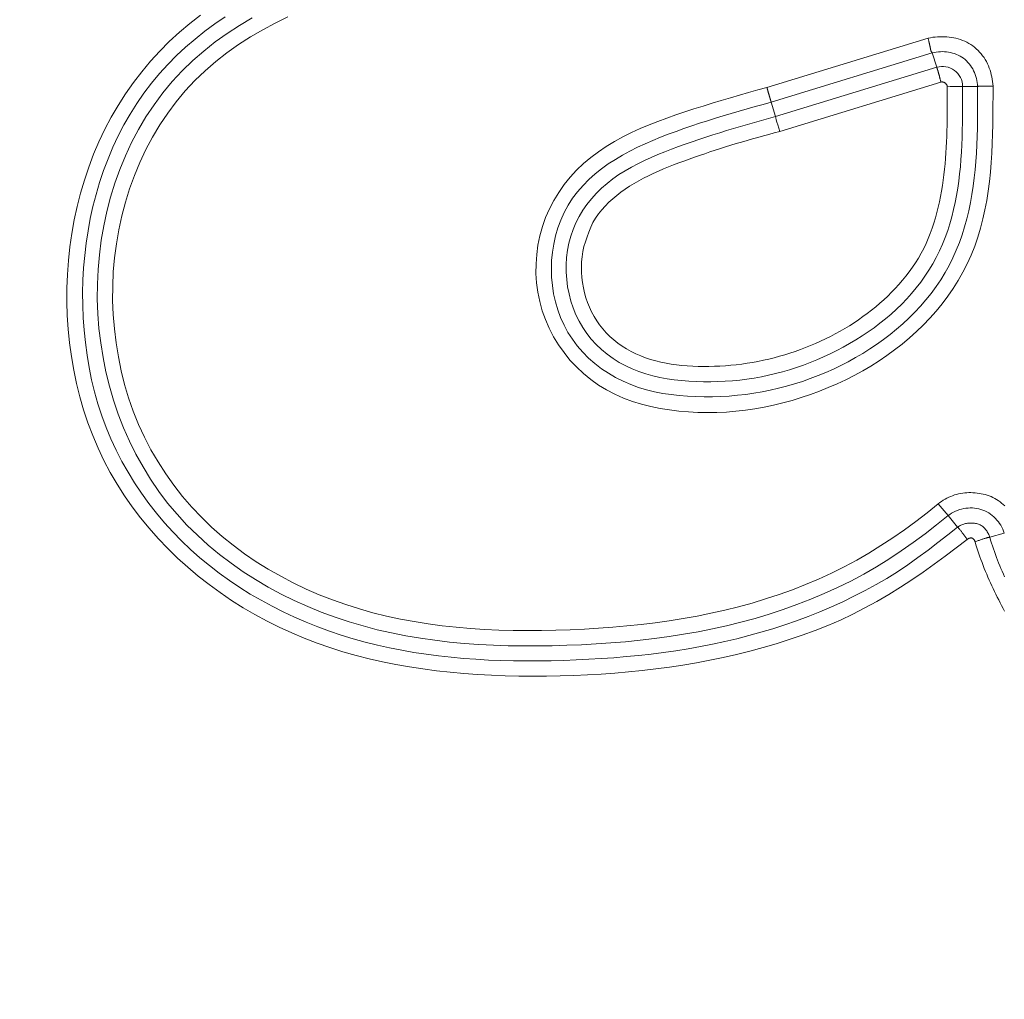
# Model space of a CAD drawing. Units: inches. Extents: x -222 to 225, y 0 to 226.
# Drawn here: x -157 to -155, y 59 to 60 of the extents above; entities that cross this region are included whole.
import ezdxf

# ---------------------------------------------------------------- set-up
doc = ezdxf.new("R2010")
doc.units = ezdxf.units.IN
doc.header["$MEASUREMENT"] = 0
doc.header["$PDMODE"] = 2
doc.header["$PDSIZE"] = 0.03
doc.layers.add('Unnamed [1]', color=7, linetype='Continuous', lineweight=0)
doc.styles.add('CK_TEXT_STYLE_0009', font='times.ttf', dxfattribs={"width": 0.75, "height": 4})
doc.styles.add('CK_TEXT_STYLE_0010', font='txt', dxfattribs={"width": 0.75, "height": 4})
doc.dimstyles.new('KEYCREATOR_DIMSTYLE', dxfattribs={"dimtxt": 4, "dimasz": 4, "dimexe": 1, "dimexo": 0.25, "dimgap": 1, "dimtad": 0, "dimtih": 1, "dimtoh": 1, "dimdec": 3, "dimzin": 4, "dimdsep": 46, "dimlunit": 3, "dimtxsty": 'CK_TEXT_STYLE_0009', "dimsah": 1, "dimcen": 0, "dimadec": 0, "dimazin": 0, "dimtfac": 1, "dimtdec": 3, "dimtofl": 0, "dimtmove": 0, "dimatfit": 3, "dimfxl": 1, "dimtolj": 1, "dimtzin": 0, "dimarcsym": 0})

# ---------------------------------------------------------------- blocks, each defined once
blk = doc.blocks.new('*D3')
at = {"layer": 'Defpoints', "color": 0}
for p in [(-183.1189, 99.6033), (-146.2728, 0), (-126.2667, 0)]:
    blk.add_point(p, dxfattribs=at)
at = {"layer": 'Unnamed [1]', "color": 18, "lineweight": -2, "true_color": 0x000000}
for p, q in [((-182.1189, 99.6033), (-125.2667, 99.6033)), ((-126.2667, 95.6033), (-126.2667, 54.669)), ((-126.2667, 4), (-126.2667, 42.1809)), ((-145.2728, 0), (-125.2667, 0))]:
    blk.add_line(p, q, dxfattribs=at)
at = {"layer": 'Unnamed [1]', "color": 18, "true_color": 0x000000}
for points in [[(-125.6001, 95.6033), (-126.9334, 95.6033), (-126.2667, 99.6033)], [(-126.9334, 4), (-125.6001, 4), (-126.2667, 0)]]:
    blk.add_solid(points, dxfattribs=at)
at = {"layer": 'Unnamed [1]', "color": 18, "lineweight": 0, "true_color": 0x000000, "insert": (-126.2667, 48.425), "char_height": 4, "attachment_point": 5, "line_spacing_factor": 0.96, "style": 'CK_TEXT_STYLE_0010'}
blk.add_mtext('\\A1;101"\\P{OAH}', dxfattribs=at)

msp = doc.modelspace()

# ---------------------------------------------------------------- linework, layer by layer
at = {"layer": 'Unnamed [1]', "color": 18, "linetype": 'Continuous', "lineweight": 0, "true_color": 0x000000}
for p, q in [((-155.7875289, 60.1279471), (-155.5346823, 60.2052571)), ((-155.7807531, 60.1047672), (-155.527981, 60.1820544)), ((-155.5210913, 60.1595214), (-155.5279808, 60.1820536)), ((-155.774142, 60.0821482), (-155.5210911, 60.1595207)), ((-155.7673667, 60.0589681), (-155.5144894, 60.1362875)), ((-155.4804166, 60.1294185), (-155.4568547, 60.1294139)), ((-155.7807531, 60.1047672), (-155.774142, 60.0821482)), ((-155.518812, 59.4745957), (-155.5033592, 59.4560392)), ((-155.5033592, 59.4560392), (-155.48822, 59.4378577)), ((-155.4150631, 59.428436), (-155.4377703, 59.4221129))]:
    msp.add_line(p, q, dxfattribs=at)
at = {"layer": 'Unnamed [1]', "color": 18, "linetype": 'Continuous', "lineweight": 0}
for points in [[(-155.4734145, 59.4187796), (-155.4904149, 59.4056593), (-155.5075723, 59.392715), (-155.5249053, 59.379996), (-155.5424325, 59.3675516), (-155.5601726, 59.3554309), (-155.5781444, 59.3436832), (-155.5963664, 59.3323578), (-155.6148572, 59.3215038), (-155.6336357, 59.3111707), (-155.6527204, 59.3014075), (-155.67213, 59.2922635), (-155.6918832, 59.283788), (-155.7118961, 59.2759066), (-155.7320664, 59.2685046), (-155.7523852, 59.261571), (-155.7728438, 59.2550949), (-155.7934332, 59.2490653), (-155.8141445, 59.2434711), (-155.8349689, 59.2383014), (-155.8558976, 59.2335451), (-155.8769216, 59.2291912), (-155.8980321, 59.2252288), (-155.9192202, 59.2216469), (-155.9404771, 59.2184344), (-155.9617938, 59.2155803), (-155.9831616, 59.2130737), (-156.0045715, 59.2109035), (-156.0260146, 59.2090588), (-156.0474822, 59.2075285), (-156.0689652, 59.2063017), (-156.090455, 59.2053673), (-156.1119425, 59.2047144), (-156.133452, 59.2043265), (-156.1550035, 59.2042084), (-156.1765821, 59.204381), (-156.1981729, 59.204865), (-156.2197607, 59.2056811), (-156.2413308, 59.2068503), (-156.2628681, 59.2083933), (-156.2843576, 59.2103308), (-156.3057845, 59.2126837), (-156.3271337, 59.2154727), (-156.3483902, 59.2187186), (-156.3695392, 59.2224423), (-156.3905656, 59.2266644), (-156.4114545, 59.2314059), (-156.4321909, 59.2366874), (-156.4527599, 59.2425298), (-156.4731465, 59.2489538), (-156.4933357, 59.2559802), (-156.5133125, 59.2636299), (-156.5330621, 59.2719236), (-156.5525668, 59.2808767), (-156.5717989, 59.2904836), (-156.5907283, 59.3007333), (-156.6093244, 59.3116146), (-156.6275571, 59.3231166), (-156.645396, 59.3352282), (-156.6628108, 59.3479383), (-156.6797713, 59.361236), (-156.6962472, 59.3751101), (-156.712208, 59.3895498), (-156.7276236, 59.4045438), (-156.7424637, 59.4200812), (-156.7566981, 59.4361497), (-156.7702981, 59.4527319), (-156.7832351, 59.469809), (-156.7954803, 59.4873624), (-156.8070053, 59.5053735), (-156.8177814, 59.5238234), (-156.82778, 59.5426936), (-156.8369726, 59.5619653), (-156.8453374, 59.5816172), (-156.8528806, 59.6016168), (-156.8596154, 59.6219293), (-156.8655548, 59.6425194), (-156.870712, 59.6633521), (-156.8751002, 59.6843924), (-156.8787323, 59.7056052), (-156.8816216, 59.7269554), (-156.8837783, 59.7484089), (-156.885202, 59.769935), (-156.8858892, 59.7915039), (-156.8858366, 59.8130857), (-156.8850407, 59.8346506), (-156.8834984, 59.8561688), (-156.8812061, 59.8776105), (-156.8781606, 59.898946), (-156.8743585, 59.9201453), (-156.8697964, 59.9411786), (-156.8644709, 59.9620162), (-156.8583788, 59.9826283), (-156.8515166, 60.0029849), (-156.843881, 60.0230564), (-156.8354686, 60.0428128), (-156.8262761, 60.0622245), (-156.8162788, 60.0812359), (-156.8054718, 60.0997923), (-156.7938811, 60.1178649), (-156.7815328, 60.1354249), (-156.7684528, 60.1524434), (-156.7546674, 60.1688915), (-156.7402024, 60.1847404), (-156.725084, 60.1999613), (-156.7093383, 60.2145254), (-156.6929912, 60.2284037), (-156.6760689, 60.2415674)], [(-155.48822, 59.4378577), (-155.503688, 59.4258466), (-155.519174, 59.4138172), (-155.5347511, 59.4018932), (-155.5504924, 59.3901981), (-155.566471, 59.3788555), (-155.58276, 59.367989), (-155.5994033, 59.3576785), (-155.6163254, 59.3478271), (-155.6335015, 59.3384183), (-155.6509153, 59.3294481), (-155.6685501, 59.3209125), (-155.6863897, 59.3128078), (-155.7044175, 59.30513), (-155.7226172, 59.2978752), (-155.7409722, 59.2910395), (-155.7594662, 59.2846189), (-155.7780828, 59.2786097), (-155.7968072, 59.2730065), (-155.8156323, 59.2677987), (-155.8345524, 59.2629741), (-155.8535622, 59.2585209), (-155.8726561, 59.2544269), (-155.8918287, 59.2506801), (-155.9110744, 59.2472685), (-155.9303878, 59.24418), (-155.9497634, 59.2414026), (-155.9691957, 59.2389243), (-155.9886792, 59.236733), (-156.0082084, 59.2348167), (-156.0277779, 59.2331633), (-156.0473821, 59.2317609), (-156.0670156, 59.2305973), (-156.0866729, 59.2296606), (-156.1063484, 59.2289387), (-156.1260364, 59.2284246), (-156.1457296, 59.2281317), (-156.1654201, 59.2280784), (-156.1851005, 59.2282831), (-156.2047629, 59.2287642), (-156.2243998, 59.2295402), (-156.2440034, 59.2306293), (-156.263566, 59.2320502), (-156.28308, 59.233821), (-156.3025377, 59.2359604), (-156.3219314, 59.2384866), (-156.3412535, 59.2414182), (-156.3604962, 59.2447734), (-156.3796519, 59.2485707), (-156.3987128, 59.2528286), (-156.4176715, 59.2575654), (-156.43652, 59.2627996), (-156.4552482, 59.2685464), (-156.473835, 59.2748086), (-156.4922571, 59.281586), (-156.5104907, 59.2888782), (-156.5285123, 59.2966849), (-156.5462984, 59.3050057), (-156.5638254, 59.3138405), (-156.5810697, 59.3231888), (-156.5980079, 59.3330504), (-156.6146163, 59.3434249), (-156.6308713, 59.354312), (-156.6467495, 59.3657114), (-156.6622273, 59.3776228), (-156.677281, 59.3900459), (-156.6918872, 59.4029803), (-156.7060222, 59.4164258), (-156.7196626, 59.4303821), (-156.7327853, 59.4448451), (-156.7453691, 59.4597968), (-156.7573936, 59.4752153), (-156.7688382, 59.4910789), (-156.7796823, 59.5073657), (-156.7899054, 59.524054), (-156.7994869, 59.5411219), (-156.8084062, 59.5585478), (-156.8166428, 59.5763097), (-156.8241762, 59.5943858), (-156.8309857, 59.6127545), (-156.8370509, 59.6313939), (-156.8423546, 59.6502809), (-156.8469608, 59.6693642), (-156.8509057, 59.6886058), (-156.8541964, 59.7079783), (-156.8568399, 59.7274548), (-156.8588434, 59.7470082), (-156.860214, 59.7666112), (-156.8609587, 59.7862367), (-156.8610847, 59.8058577), (-156.860599, 59.8254471), (-156.8595087, 59.8449776), (-156.857821, 59.8644222), (-156.8555429, 59.8837537), (-156.8526696, 59.9029615), (-156.8491333, 59.9221121), (-156.84492, 59.9411836), (-156.8400274, 59.9601372), (-156.8344532, 59.9789338), (-156.8281951, 59.9975347), (-156.8212506, 60.015901), (-156.8136175, 60.0339937), (-156.8052934, 60.0517741), (-156.7962759, 60.0692032), (-156.7865628, 60.0862421), (-156.7761516, 60.1028521), (-156.7650401, 60.1189941), (-156.7532265, 60.1346096), (-156.74073, 60.1496342), (-156.7275875, 60.1640716), (-156.7138362, 60.1779279), (-156.699513, 60.1912093), (-156.6846553, 60.2039222), (-156.6693, 60.2160726), (-156.6534844, 60.2276669), (-156.6372455, 60.2387113)], [(-156.5948659, 60.2370517), (-156.614766, 60.2252737), (-156.6341544, 60.2127109), (-156.6529447, 60.199327), (-156.6710508, 60.1850855), (-156.6883863, 60.1699503), (-156.7048748, 60.153901), (-156.7204776, 60.1369816), (-156.735166, 60.1192522), (-156.748911, 60.1007731), (-156.7616837, 60.0816041), (-156.7734553, 60.0618056), (-156.7841968, 60.0414376), (-156.7939255, 60.0205796), (-156.8026797, 59.9993001), (-156.8104622, 59.9776429), (-156.8172758, 59.9556518), (-156.8231233, 59.9333704), (-156.8280076, 59.9108424), (-156.8319313, 59.8881117), (-156.8348973, 59.8652219), (-156.8369085, 59.8422167), (-156.8379675, 59.8191399), (-156.8380771, 59.7960352), (-156.8372403, 59.7729463), (-156.8354597, 59.749917), (-156.8327381, 59.726991), (-156.8290785, 59.7042119), (-156.8244834, 59.6816236), (-156.8189559, 59.6592697), (-156.8124985, 59.6371941), (-156.8051142, 59.6154403), (-156.7968057, 59.5940521), (-156.7875759, 59.5730733), (-156.7774274, 59.5525476), (-156.7663632, 59.5325187), (-156.754386, 59.5130303), (-156.7414985, 59.4941262), (-156.7277037, 59.47585), (-156.7130043, 59.4582456), (-156.697403, 59.4413566), (-156.6810059, 59.425215), (-156.6639424, 59.4098225), (-156.6462507, 59.3951773), (-156.627969, 59.3812777), (-156.6091354, 59.3681219), (-156.5897881, 59.3557082), (-156.5699652, 59.3440347), (-156.549705, 59.3330998), (-156.5290455, 59.3229017), (-156.5080249, 59.3134386), (-156.4866815, 59.3047088), (-156.4650533, 59.2967106), (-156.4431785, 59.2894421), (-156.4210953, 59.2829016), (-156.3988381, 59.2770822), (-156.3764266, 59.2719561), (-156.3538768, 59.2674907), (-156.3312045, 59.2636529), (-156.3084257, 59.26041), (-156.2855564, 59.257729), (-156.2626125, 59.2555772), (-156.23961, 59.2539216), (-156.2165648, 59.2527294), (-156.1934928, 59.2519678), (-156.1704101, 59.2516039), (-156.1473324, 59.2516048), (-156.1242759, 59.2519377), (-156.1012563, 59.2525697), (-156.0782642, 59.2534911), (-156.0552857, 59.2547274), (-156.0323302, 59.2562989), (-156.0094072, 59.2582256), (-155.9865263, 59.2605278), (-155.9636968, 59.2632256), (-155.9409284, 59.2663392), (-155.9182305, 59.2698887), (-155.8956125, 59.2738943), (-155.8730841, 59.2783762), (-155.8506546, 59.2833546), (-155.8283336, 59.2888495), (-155.8061306, 59.2948812), (-155.7840551, 59.3014698), (-155.7621211, 59.308634), (-155.7403612, 59.3163863), (-155.7188126, 59.3247376), (-155.6975124, 59.3336989), (-155.6764978, 59.3432813), (-155.655806, 59.3534956), (-155.6354741, 59.3643529), (-155.6155305, 59.3758548), (-155.5959689, 59.3879649), (-155.576774, 59.4006375), (-155.5579308, 59.4138269), (-155.539424, 59.4274875), (-155.5212385, 59.4415735), (-155.5033592, 59.4560392)], [(-156.5389284, 60.2388193), (-156.5589313, 60.2289645), (-156.5786014, 60.2184249), (-156.5978544, 60.2071618), (-156.6166062, 60.1951366), (-156.6347728, 60.1823108), (-156.6522699, 60.1686459), (-156.6690135, 60.1541032), (-156.6849301, 60.1386614), (-156.6999898, 60.1223679), (-156.7141732, 60.1052872), (-156.7274609, 60.0874838), (-156.7398339, 60.0690225), (-156.7512726, 60.0499676), (-156.7617579, 60.0303837), (-156.7712744, 60.0103321), (-156.779823, 59.9898596), (-156.7874086, 59.9690099), (-156.7940358, 59.9478267), (-156.7997096, 59.9263534), (-156.8044348, 59.9046337), (-156.8082163, 59.8827111), (-156.8110588, 59.8606293), (-156.8129671, 59.8384319), (-156.8139462, 59.8161623), (-156.8140008, 59.7938643), (-156.8131358, 59.7715813), (-156.8113561, 59.7493571), (-156.8086663, 59.7272351), (-156.8050714, 59.705259), (-156.8005762, 59.6834723), (-156.7951855, 59.6619187), (-156.7888864, 59.6406468), (-156.7815865, 59.6197281), (-156.7732954, 59.5992035), (-156.7640418, 59.5791087), (-156.7538543, 59.5594791), (-156.7427613, 59.5403503), (-156.7307914, 59.521758), (-156.7179733, 59.5037376), (-156.7043353, 59.4863248), (-156.6899062, 59.469555), (-156.6747144, 59.4534639), (-156.6587913, 59.4380813), (-156.6421795, 59.4234144), (-156.6249241, 59.4094647), (-156.6070706, 59.3962336), (-156.5886643, 59.3837226), (-156.5697504, 59.3719333), (-156.5503743, 59.3608671), (-156.5305814, 59.3505254), (-156.5104169, 59.3409098), (-156.4899261, 59.3320218), (-156.4691543, 59.3238628), (-156.448147, 59.3164343), (-156.4269493, 59.3097378), (-156.4056066, 59.3037748), (-156.3841289, 59.2985019), (-156.3625047, 59.2938564), (-156.3407468, 59.289811), (-156.3188682, 59.2863384), (-156.2968819, 59.283411), (-156.2748009, 59.2810016), (-156.252638, 59.2790828), (-156.2304063, 59.2776271), (-156.2081187, 59.2766072), (-156.1857882, 59.2759957), (-156.1634277, 59.2757652), (-156.1410502, 59.2758884), (-156.1186686, 59.2763378), (-156.0962959, 59.277086), (-156.0739444, 59.2781137), (-156.0516239, 59.279433), (-156.0293435, 59.2810641), (-156.0071124, 59.2830272), (-155.9849396, 59.2853423), (-155.9628345, 59.2880297), (-155.940806, 59.2911095), (-155.9188633, 59.2946019), (-155.8970156, 59.2985269), (-155.875272, 59.3029049), (-155.8536416, 59.3077558), (-155.8321336, 59.3131), (-155.8107571, 59.3189575), (-155.7895213, 59.3253484), (-155.7684385, 59.3322914), (-155.7475338, 59.3397989), (-155.7268356, 59.3478816), (-155.7063722, 59.3565503), (-155.686172, 59.3658158), (-155.6662633, 59.3756889), (-155.6466745, 59.3861805), (-155.6274279, 59.3972917), (-155.6085215, 59.4089861), (-155.5899472, 59.4212177), (-155.5716972, 59.4339405), (-155.5537633, 59.4471084), (-155.5361376, 59.4606755), (-155.518812, 59.4745957)], [(-155.5346823, 60.2052571), (-155.5310757, 60.2059656), (-155.5274389, 60.2065479), (-155.5237789, 60.2070021), (-155.5201024, 60.207326), (-155.5164163, 60.2075176), (-155.5127276, 60.2075747), (-155.5090431, 60.2074953), (-155.5053697, 60.2072773), (-155.5017143, 60.2069187), (-155.4980837, 60.2064173), (-155.4944848, 60.2057711), (-155.4909245, 60.204978), (-155.4874096, 60.204036), (-155.4839471, 60.2029429), (-155.4805438, 60.2016967), (-155.4772066, 60.2002952), (-155.4739424, 60.1987365), (-155.470758, 60.1970184), (-155.4676603, 60.1951389), (-155.4646562, 60.1930959), (-155.4617527, 60.1908892), (-155.458957, 60.1885265), (-155.4562767, 60.1860173), (-155.453719, 60.1833712), (-155.4512915, 60.1805979), (-155.4490015, 60.1777067), (-155.4468564, 60.1747074), (-155.4448637, 60.1716095), (-155.4430307, 60.1684225), (-155.441365, 60.165156), (-155.439871, 60.1618192), (-155.4385421, 60.1584193), (-155.4373686, 60.1549633), (-155.4363411, 60.1514581), (-155.43545, 60.1479105), (-155.4346856, 60.1443274), (-155.4340386, 60.1407157), (-155.4334992, 60.1370823), (-155.433058, 60.133434), (-155.4327055, 60.1297779)], [(-155.5346823, 60.2052571), (-155.5345153, 60.2045939), (-155.534349, 60.2039309), (-155.5341835, 60.2032686), (-155.5340191, 60.2026074), (-155.5338559, 60.2019479), (-155.5336941, 60.2012905), (-155.533534, 60.2006358), (-155.5333756, 60.1999843), (-155.5332192, 60.1993364), (-155.533065, 60.1986926), (-155.5329131, 60.1980536), (-155.5327638, 60.1974197), (-155.5326171, 60.1967914), (-155.5324734, 60.1961693), (-155.5323327, 60.1955538), (-155.5321953, 60.1949455), (-155.5320614, 60.1943449), (-155.5319311, 60.1937524), (-155.5318046, 60.1931685), (-155.5316821, 60.1925938), (-155.5315638, 60.1920287), (-155.5314498, 60.1914738), (-155.5313404, 60.1909295), (-155.5312358, 60.1903964)], [(-155.5312358, 60.1903964), (-155.5311617, 60.1900024), (-155.531092, 60.189612), (-155.5310257, 60.189226), (-155.5309616, 60.188845), (-155.5308988, 60.1884697), (-155.5308362, 60.1881007), (-155.5307727, 60.1877389), (-155.5307073, 60.1873848), (-155.5306389, 60.1870392), (-155.5305665, 60.1867028), (-155.5304889, 60.1863762), (-155.5304052, 60.1860601), (-155.5303143, 60.1857552), (-155.5302151, 60.1854623), (-155.5301065, 60.185182), (-155.5299876, 60.1849149), (-155.5298578, 60.1846616), (-155.5297186, 60.1844216), (-155.5295723, 60.1841941), (-155.5294209, 60.1839785), (-155.5292665, 60.183774), (-155.5291113, 60.1835799), (-155.5289574, 60.1833955), (-155.5288069, 60.1832201), (-155.528662, 60.183053), (-155.5285247, 60.1828934), (-155.5283972, 60.1827406), (-155.5282816, 60.182594), (-155.5281801, 60.1824527), (-155.5280947, 60.1823162), (-155.5280276, 60.1821837), (-155.527981, 60.1820544)], [(-155.4568547, 60.1294139), (-155.4570417, 60.1326123), (-155.457407, 60.1358015), (-155.4579469, 60.1389709), (-155.4586578, 60.1421102), (-155.459536, 60.1452089), (-155.4605778, 60.1482564), (-155.4617796, 60.1512424), (-155.4631376, 60.1541562), (-155.4646482, 60.1569874), (-155.4663077, 60.1597256), (-155.4681124, 60.1623603), (-155.4700586, 60.1648809), (-155.4721428, 60.167277), (-155.4743611, 60.1695382), (-155.4767099, 60.1716538), (-155.4791856, 60.1736136), (-155.4817832, 60.1754085), (-155.4844929, 60.1770366), (-155.4873035, 60.1784973), (-155.490204, 60.1797903), (-155.4931833, 60.180915), (-155.4962303, 60.181871), (-155.4993338, 60.1826579), (-155.5024828, 60.1832752), (-155.5056662, 60.1837224), (-155.5088729, 60.1839991), (-155.5120918, 60.1841049), (-155.5153118, 60.1840393), (-155.5185218, 60.1838018), (-155.5217107, 60.183392), (-155.5248674, 60.1828094), (-155.5279808, 60.1820536)], [(-155.5183571, 60.1510194), (-155.518501, 60.1515377), (-155.5186445, 60.1520429), (-155.5187873, 60.1525349), (-155.518929, 60.1530135), (-155.5190695, 60.1534785), (-155.5192083, 60.1539299), (-155.5193451, 60.1543673), (-155.5194798, 60.1547907), (-155.519612, 60.1551999), (-155.5197413, 60.1555947), (-155.5198675, 60.1559749), (-155.5199904, 60.1563405), (-155.5201095, 60.1566912), (-155.5202247, 60.1570269), (-155.5203355, 60.1573473), (-155.5204418, 60.1576524), (-155.5205432, 60.157942), (-155.5206394, 60.1582159), (-155.5207301, 60.158474), (-155.520815, 60.158716), (-155.5208939, 60.1589418), (-155.5209664, 60.1591513), (-155.5210322, 60.1593443), (-155.5210911, 60.1595207)], [(-155.5144894, 60.1362875), (-155.5146562, 60.1369478), (-155.5148235, 60.1376074), (-155.5149911, 60.1382658), (-155.5151589, 60.1389227), (-155.5153267, 60.1395774), (-155.5154944, 60.1402297), (-155.5156619, 60.140879), (-155.5158291, 60.1415248), (-155.5159959, 60.1421668), (-155.516162, 60.1428044), (-155.5163275, 60.1434372), (-155.5164921, 60.1440648), (-155.5166557, 60.1446866), (-155.5168183, 60.1453023), (-155.5169797, 60.1459113), (-155.5171397, 60.1465133), (-155.5172983, 60.1471077), (-155.5174553, 60.1476942), (-155.5176106, 60.1482722), (-155.5177641, 60.1488413), (-155.5179156, 60.149401), (-155.518065, 60.1499509), (-155.5182122, 60.1504905), (-155.5183571, 60.1510194)], [(-155.4327055, 60.1297779), (-155.4327441, 60.1148386), (-155.4328019, 60.0998619), (-155.4329166, 60.0848598), (-155.4331257, 60.0698443), (-155.4334668, 60.0548273), (-155.4339775, 60.0398209), (-155.4346953, 60.024837), (-155.4356578, 60.0098876), (-155.4369027, 59.9949848), (-155.4384674, 59.9801404), (-155.4403897, 59.9653666), (-155.4427069, 59.9506752), (-155.4454568, 59.9360783), (-155.4486769, 59.9215879), (-155.4524048, 59.9072159), (-155.456678, 59.8929743), (-155.4615342, 59.8788752), (-155.4670128, 59.8649514), (-155.473138, 59.8513388), (-155.479886, 59.8380645), (-155.4872286, 59.8251341), (-155.4951375, 59.8125537), (-155.5035844, 59.8003291), (-155.512541, 59.788466), (-155.5219791, 59.7769704), (-155.5318702, 59.765848), (-155.5421862, 59.7551048), (-155.5528987, 59.7447466), (-155.5639813, 59.7347783), (-155.5754144, 59.7252022), (-155.5871803, 59.7160193), (-155.5992614, 59.707231), (-155.61164, 59.6988384), (-155.6242984, 59.6908428), (-155.6372189, 59.6832454), (-155.6503837, 59.6760475), (-155.6637753, 59.6692503), (-155.6773758, 59.662855), (-155.6911677, 59.6568629), (-155.7051332, 59.6512752), (-155.7192546, 59.6460932), (-155.7335143, 59.641318), (-155.7478954, 59.6369524), (-155.7623851, 59.6330048), (-155.7769712, 59.6294853), (-155.7916417, 59.6264036), (-155.8063845, 59.6237698), (-155.8211877, 59.6215938), (-155.8360391, 59.6198855), (-155.8509268, 59.6186548), (-155.8658387, 59.6179117), (-155.8807626, 59.6176662), (-155.8956867, 59.6179281), (-155.9105988, 59.6187073), (-155.925487, 59.6200139), (-155.940339, 59.6218577), (-155.9551342, 59.6242563), (-155.9698162, 59.6272573), (-155.98432, 59.630916), (-155.9985806, 59.6352876), (-156.0125328, 59.6404273), (-156.0261117, 59.6463905), (-156.0392521, 59.6532323), (-156.0518919, 59.6609896), (-156.0639802, 59.6696249), (-156.0754687, 59.6790824), (-156.0863095, 59.6893064), (-156.0964545, 59.7002409), (-156.1058554, 59.7118301), (-156.1144643, 59.7240182), (-156.122233, 59.7367493), (-156.1291135, 59.7499676), (-156.1350576, 59.7636173), (-156.1400183, 59.7776423), (-156.1439729, 59.7919798), (-156.1469232, 59.8065609), (-156.148872, 59.8213159), (-156.1498221, 59.8361756), (-156.1497762, 59.8510706), (-156.1487371, 59.8659313), (-156.1467077, 59.8806884), (-156.1436907, 59.8952724), (-156.1396889, 59.909614), (-156.1347051, 59.9236437), (-156.1287501, 59.9372955), (-156.1218664, 59.9505168), (-156.1141046, 59.9632587), (-156.1055153, 59.9754718), (-156.096149, 59.9871073), (-156.0860563, 59.9981158), (-156.0752877, 60.0084484), (-156.0638969, 60.018072), (-156.0519504, 60.0270179), (-156.0395178, 60.0353336), (-156.0266688, 60.0430665), (-156.0134729, 60.050264), (-155.9999999, 60.0569737), (-155.9863192, 60.0632428), (-155.9724922, 60.0691185), (-155.9585459, 60.0746461), (-155.9444993, 60.0798704), (-155.9303711, 60.0848365), (-155.91618, 60.0895891), (-155.9019448, 60.0941732), (-155.8876843, 60.0986336), (-155.8734139, 60.103009), (-155.8591346, 60.1073116), (-155.8448444, 60.1115477), (-155.8305409, 60.1157233), (-155.816222, 60.1198443), (-155.8018854, 60.1239169), (-155.7875289, 60.1279471)], [(-155.4568539, 60.129414), (-155.4568549, 60.1163685), (-155.4568691, 60.1033048), (-155.4569241, 60.0902289), (-155.4570473, 60.0771468), (-155.457266, 60.0640644), (-155.4576077, 60.0509878), (-155.4580998, 60.0379229), (-155.4587698, 60.0248757), (-155.4596449, 60.0118522), (-155.4607528, 59.9988584), (-155.4621208, 59.9859002), (-155.4637762, 59.9729837), (-155.4657466, 59.9601148), (-155.4680593, 59.9472996), (-155.4707418, 59.9345439), (-155.4738197, 59.9218577), (-155.4773112, 59.9092659), (-155.481233, 59.8967973), (-155.4856013, 59.8844808), (-155.4904329, 59.872345), (-155.4957441, 59.860419), (-155.5015514, 59.8487315), (-155.5078704, 59.8373108), (-155.514696, 59.8261766), (-155.5220018, 59.8153396), (-155.529761, 59.80481), (-155.5379465, 59.7945981), (-155.5465313, 59.7847142), (-155.5554882, 59.7751686), (-155.5647905, 59.7659716), (-155.5743916, 59.757108), (-155.5842564, 59.748557), (-155.5943745, 59.7403206), (-155.6047352, 59.732401), (-155.6153283, 59.7248002), (-155.6261431, 59.7175203), (-155.6371692, 59.7105634), (-155.6483961, 59.7039315), (-155.6598134, 59.6976267), (-155.6714106, 59.6916511), (-155.6831771, 59.6860067), (-155.6951026, 59.6806957), (-155.7071766, 59.67572), (-155.7193885, 59.6710818), (-155.7317279, 59.6667831), (-155.7441844, 59.662826), (-155.7567473, 59.6592125), (-155.7694064, 59.6559448), (-155.782151, 59.6530249), (-155.7949708, 59.6504549), (-155.8078552, 59.6482368), (-155.8207938, 59.6463727), (-155.833776, 59.6448648), (-155.8467915, 59.6437149), (-155.8598297, 59.6429253), (-155.8728802, 59.642498), (-155.8859325, 59.6424351), (-155.8989761, 59.6427386), (-155.9120005, 59.6434106), (-155.9249952, 59.6444532), (-155.9379637, 59.6459281), (-155.950886, 59.6479199), (-155.9637166, 59.6504647), (-155.9764104, 59.6535989), (-155.9889219, 59.6573587), (-156.0012057, 59.6617804), (-156.0132165, 59.6669001), (-156.0249086, 59.6727529), (-156.0362275, 59.6793421), (-156.0471098, 59.6866397), (-156.0574918, 59.6946166), (-156.0673098, 59.7032433), (-156.0765002, 59.7124905), (-156.0849992, 59.7223289), (-156.0927432, 59.7327292), (-156.099679, 59.743657), (-156.105796, 59.7550587), (-156.1110942, 59.7668752), (-156.1155736, 59.7790478), (-156.1192341, 59.7915178), (-156.1220758, 59.8042262), (-156.1240987, 59.8171143), (-156.1253026, 59.8301233), (-156.1256876, 59.8431944), (-156.1252537, 59.8562687), (-156.1240008, 59.8692874), (-156.121929, 59.8821918), (-156.1190382, 59.894923), (-156.1153284, 59.9074222), (-156.1107996, 59.9196306), (-156.1054517, 59.9314894), (-156.0992848, 59.9429398), (-156.0922988, 59.9539229), (-156.0844978, 59.9643781), (-156.0759862, 59.9742271), (-156.0668544, 59.9834747), (-156.0571613, 59.9921517), (-156.0469663, 60.0002888), (-156.0363286, 60.0079166), (-156.0253072, 60.0150659), (-156.0139616, 60.0217675), (-156.0023507, 60.0280519), (-155.9905339, 60.0339499), (-155.9785703, 60.0394922), (-155.9665192, 60.0447095), (-155.9544148, 60.0496693), (-155.9422546, 60.0544285), (-155.9300422, 60.0590017), (-155.9177813, 60.0634039), (-155.9054754, 60.0676498), (-155.8931283, 60.0717541), (-155.8807437, 60.0757318), (-155.8683251, 60.0795976), (-155.8558763, 60.0833662), (-155.8434009, 60.0870525), (-155.8309026, 60.0906713), (-155.818385, 60.0942374), (-155.8058518, 60.0977655), (-155.7933066, 60.1012705), (-155.7807531, 60.1047672)], [(-155.4804174, 60.1294185), (-155.4804542, 60.1180012), (-155.4804868, 60.1065645), (-155.4805358, 60.0951135), (-155.4806218, 60.0836532), (-155.4807655, 60.0721889), (-155.4809876, 60.0607256), (-155.4813085, 60.0492685), (-155.4817491, 60.0378226), (-155.48233, 60.0263932), (-155.4830717, 60.0149853), (-155.483995, 60.0036041), (-155.4851205, 59.9922547), (-155.4864688, 59.9809422), (-155.4880606, 59.9696718), (-155.4899165, 59.9584486), (-155.4920572, 59.9472777), (-155.4945033, 59.9361642), (-155.4972754, 59.9251133), (-155.5003942, 59.9141301), (-155.5038804, 59.9032198), (-155.5077707, 59.8924307), (-155.5120814, 59.881816), (-155.5168022, 59.8713878), (-155.521923, 59.8611582), (-155.5274334, 59.8511393), (-155.5333234, 59.8413432), (-155.5395826, 59.8317819), (-155.5462009, 59.8224677), (-155.553168, 59.8134125), (-155.5604737, 59.8046285), (-155.5681079, 59.7961278), (-155.5760602, 59.7879224), (-155.5842898, 59.7800021), (-155.5927557, 59.7723477), (-155.6014474, 59.7649578), (-155.6103546, 59.7578309), (-155.619467, 59.7509657), (-155.628774, 59.7443609), (-155.6382654, 59.7380151), (-155.6479307, 59.7319268), (-155.6577597, 59.7260947), (-155.6677418, 59.7205175), (-155.6778667, 59.7151937), (-155.688124, 59.710122), (-155.6985034, 59.705301), (-155.7089945, 59.7007293), (-155.7195868, 59.6964055), (-155.73027, 59.6923284), (-155.7410458, 59.6885241), (-155.7519179, 59.6850197), (-155.7628789, 59.6818142), (-155.7739214, 59.6789069), (-155.7850378, 59.6762972), (-155.7962208, 59.6739841), (-155.807463, 59.6719669), (-155.8187568, 59.670245), (-155.8300948, 59.6688174), (-155.8414697, 59.6676836), (-155.852874, 59.6668426), (-155.8643002, 59.6662938), (-155.8757409, 59.6660364), (-155.8871887, 59.6660696), (-155.8986361, 59.6663926), (-155.9100757, 59.6670048), (-155.9214968, 59.667913), (-155.932876, 59.669155), (-155.9441866, 59.6707764), (-155.9554017, 59.6728227), (-155.9664948, 59.6753394), (-155.977439, 59.6783719), (-155.9882078, 59.6819658), (-155.9987743, 59.6861667), (-156.0091065, 59.6910094), (-156.0191514, 59.6964868), (-156.0288502, 59.7025812), (-156.0381445, 59.7092751), (-156.0469759, 59.7165506), (-156.0552856, 59.7243901), (-156.0630154, 59.7327759), (-156.0701065, 59.7416903), (-156.0765099, 59.7511093), (-156.082214, 59.7609831), (-156.0872164, 59.7712557), (-156.0915149, 59.7818709), (-156.0951073, 59.7927727), (-156.0979913, 59.8039049), (-156.1001647, 59.8152115), (-156.1016251, 59.8266364), (-156.1023703, 59.8381234), (-156.1023981, 59.8496165), (-156.1017062, 59.8610596), (-156.1002923, 59.8723965), (-156.0981542, 59.8835713), (-156.0952896, 59.8945277), (-156.0916962, 59.9052096), (-156.0873718, 59.9155611), (-156.0822903, 59.9255602), (-156.0764657, 59.9352079), (-156.0699566, 59.9444825), (-156.0628212, 59.9533625), (-156.0551182, 59.9618261), (-156.0469057, 59.9698516), (-156.0382423, 59.9774175), (-156.0291863, 59.9845021), (-156.0197928, 59.9910946), (-156.0101034, 59.9972287), (-156.0001563, 60.0029487), (-155.9899897, 60.0082991), (-155.9796419, 60.0133245), (-155.9691512, 60.0180694), (-155.9585556, 60.0225781), (-155.9478936, 60.0268953), (-155.937197, 60.0310595), (-155.9264734, 60.0350858), (-155.9157237, 60.0389835), (-155.9049493, 60.0427617), (-155.8941512, 60.0464298), (-155.8833305, 60.049997), (-155.8724886, 60.0534725), (-155.8616265, 60.0568654), (-155.8507453, 60.0601852), (-155.8398463, 60.0634409), (-155.8289306, 60.0666419), (-155.8179993, 60.0697973), (-155.8070537, 60.0729164), (-155.7960948, 60.0760084), (-155.7851238, 60.0790826), (-155.774142, 60.0821482)], [(-155.7673667, 60.0589681), (-155.7758962, 60.056603), (-155.7844584, 60.054246), (-155.7930374, 60.0518884), (-155.8016172, 60.0495216), (-155.8101817, 60.0471369), (-155.8187152, 60.0447255), (-155.8272017, 60.0422787), (-155.8356251, 60.039788), (-155.8439696, 60.0372445), (-155.8522192, 60.0346396), (-155.8604176, 60.0319929), (-155.8686169, 60.0293251), (-155.8768137, 60.0266293), (-155.8850047, 60.0238987), (-155.8931867, 60.0211262), (-155.9013563, 60.018305), (-155.9095102, 60.0154281), (-155.9176451, 60.0124885), (-155.9257578, 60.0094795), (-155.9338448, 60.0063939), (-155.9419003, 60.0032236), (-155.9499077, 59.9999548), (-155.9578479, 59.9965722), (-155.9657016, 59.9930608), (-155.9734497, 59.9894054), (-155.981073, 59.9855909), (-155.9885523, 59.9816022), (-155.9958684, 59.9774239), (-156.0030022, 59.9730411), (-156.0099345, 59.9684386), (-156.0166478, 59.9636035), (-156.0231315, 59.9585322), (-156.0293767, 59.9532233), (-156.0353744, 59.9476755), (-156.0411158, 59.9418874), (-156.0465771, 59.9358521), (-156.0516746, 59.9295409), (-156.0563101, 59.9229193), (-156.0603851, 59.915953), (-156.0638011, 59.9086077), (-156.0668115, 59.9010661), (-156.0696681, 59.8935088), (-156.0722705, 59.8858981), (-156.0745183, 59.8781961), (-156.0763109, 59.8703653), (-156.0775706, 59.8623823), (-156.0783105, 59.8542809), (-156.0785665, 59.8461095), (-156.0783743, 59.8379165), (-156.0777698, 59.8297499), (-156.0767815, 59.8216531), (-156.0754098, 59.8136485), (-156.0736478, 59.8057533), (-156.0714885, 59.7979849), (-156.0689252, 59.7903607), (-156.0659519, 59.7828993), (-156.0625674, 59.7756254), (-156.0587713, 59.7685649), (-156.0545635, 59.761744), (-156.0499437, 59.7551885), (-156.0449161, 59.7489215), (-156.0395027, 59.7429533), (-156.0337302, 59.7372913), (-156.0276249, 59.7319427), (-156.0212135, 59.726915), (-156.0145224, 59.7222154), (-156.0075782, 59.7178512), (-156.0004073, 59.7138297), (-155.9930364, 59.7101584), (-155.9854918, 59.7068444), (-155.9777978, 59.7038907), (-155.9699689, 59.7012831), (-155.9620172, 59.6990028), (-155.9539548, 59.6970313), (-155.9457939, 59.6953497), (-155.9375465, 59.6939394), (-155.9292249, 59.6927817), (-155.9208411, 59.6918581), (-155.9124073, 59.6911497), (-155.9039356, 59.6906379), (-155.8954369, 59.6903071), (-155.886917, 59.6901533), (-155.8783802, 59.6901756), (-155.8698313, 59.6903731), (-155.8612746, 59.6907449), (-155.8527147, 59.6912902), (-155.8441561, 59.692008), (-155.8356032, 59.6928973), (-155.8270606, 59.6939574), (-155.8185329, 59.6951872), (-155.8100244, 59.6965859), (-155.8015397, 59.6981526), (-155.7930833, 59.6998864), (-155.7846598, 59.7017863), (-155.7762735, 59.7038514), (-155.7679291, 59.706081), (-155.759631, 59.7084739), (-155.7513838, 59.7110294), (-155.7431918, 59.7137465), (-155.7350598, 59.7166244), (-155.7269921, 59.7196621), (-155.7189932, 59.7228586), (-155.7110677, 59.7262132), (-155.7032201, 59.7297249), (-155.6954548, 59.7333928), (-155.6877764, 59.737216), (-155.6801894, 59.7411935), (-155.6726983, 59.7453245), (-155.6653076, 59.7496081), (-155.6580218, 59.7540434), (-155.6508454, 59.7586294), (-155.6437829, 59.7633652), (-155.6368388, 59.76825), (-155.6300177, 59.7732828), (-155.6233239, 59.7784628), (-155.6167621, 59.783789), (-155.6103368, 59.7892605), (-155.6040523, 59.7948764), (-155.5979134, 59.8006359), (-155.5919243, 59.8065379), (-155.5860728, 59.8126098), (-155.5803549, 59.8188755), (-155.5747879, 59.8253287), (-155.5693893, 59.8319633), (-155.5641763, 59.8387732), (-155.5591663, 59.8457522), (-155.5543767, 59.8528942), (-155.5498249, 59.8601931), (-155.5455281, 59.8676426), (-155.5415038, 59.8752367), (-155.5377642, 59.8829683), (-155.5343018, 59.8908268), (-155.5311037, 59.8988005), (-155.5281573, 59.906878), (-155.5254499, 59.9150477), (-155.5229688, 59.9232979), (-155.5207013, 59.9316173), (-155.5186346, 59.9399941), (-155.5167562, 59.9484168), (-155.5150532, 59.956874), (-155.5135138, 59.9653556), (-155.5121292, 59.9738587), (-155.5108913, 59.9823818), (-155.5097923, 59.9909234), (-155.5088241, 59.9994823), (-155.5079788, 60.008057), (-155.5072482, 60.0166461), (-155.5066246, 60.0252482), (-155.5060998, 60.0338619), (-155.5056659, 60.0424857), (-155.5053148, 60.0511183), (-155.5050387, 60.0597583), (-155.5048295, 60.0684043), (-155.5046792, 60.0770548), (-155.5045798, 60.0857085), (-155.5045234, 60.094364), (-155.504502, 60.1030198), (-155.5045075, 60.1116745), (-155.504532, 60.1203268), (-155.5045675, 60.1289752)], [(-155.7875289, 60.1279471), (-155.7873395, 60.1272934), (-155.7871505, 60.1266402), (-155.786962, 60.125988), (-155.786774, 60.1253373), (-155.7865867, 60.1246885), (-155.7864002, 60.124042), (-155.7862146, 60.1233983), (-155.7860299, 60.122758), (-155.7858464, 60.1221213), (-155.785664, 60.1214888), (-155.7854829, 60.120861), (-155.7853033, 60.1202382), (-155.7851251, 60.119621), (-155.7849485, 60.1190098), (-155.7847736, 60.118405), (-155.7846005, 60.1178072), (-155.7844293, 60.1172167), (-155.7842602, 60.116634), (-155.7840931, 60.1160596), (-155.7839283, 60.115494), (-155.7837657, 60.1149375), (-155.7836056, 60.1143906), (-155.7834481, 60.1138539), (-155.7832931, 60.1133277)], [(-155.5045675, 60.1289752), (-155.504626, 60.1295698), (-155.5047312, 60.1301506), (-155.5048809, 60.1307159), (-155.5050729, 60.1312643), (-155.5053052, 60.1317941), (-155.5055756, 60.1323039), (-155.5058818, 60.132792), (-155.5062217, 60.133257), (-155.5065933, 60.1336974), (-155.5069943, 60.1341114), (-155.5074225, 60.1344977), (-155.5078758, 60.1348547), (-155.5083521, 60.1351807), (-155.5088492, 60.1354744), (-155.5093649, 60.135734), (-155.5098972, 60.1359582), (-155.5104437, 60.1361453), (-155.5110024, 60.1362938), (-155.5115711, 60.1364021), (-155.5121477, 60.1364688), (-155.5127299, 60.1364922), (-155.5133157, 60.1364708), (-155.5139029, 60.1364031), (-155.5144894, 60.1362875)], [(-155.4327055, 60.1297779), (-155.4340588, 60.1297647), (-155.435402, 60.1297583), (-155.4367324, 60.1297578), (-155.4380472, 60.1297621), (-155.4393436, 60.1297704), (-155.4406191, 60.1297818), (-155.4418707, 60.1297951), (-155.4430958, 60.1298096), (-155.4442917, 60.1298242), (-155.4454555, 60.1298379), (-155.4465846, 60.12985), (-155.4476762, 60.1298593), (-155.4487275, 60.129865), (-155.4497359, 60.129866), (-155.4506986, 60.1298615), (-155.4516128, 60.1298505), (-155.4524759, 60.129832), (-155.453285, 60.1298051), (-155.4540375, 60.1297689), (-155.4547305, 60.1297223), (-155.4553614, 60.1296645), (-155.4559275, 60.1295945), (-155.4564259, 60.1295113), (-155.4568539, 60.129414)], [(-155.7832931, 60.1133277), (-155.7831408, 60.1128114), (-155.7829922, 60.1123072), (-155.7828474, 60.1118154), (-155.7827063, 60.1113363), (-155.782569, 60.11087), (-155.7824357, 60.1104169), (-155.7823062, 60.1099771), (-155.7821807, 60.1095508), (-155.7820593, 60.1091384), (-155.7819419, 60.10874), (-155.7818286, 60.1083559), (-155.7817195, 60.1079862), (-155.7816146, 60.1076314), (-155.781514, 60.1072915), (-155.7814177, 60.1069668), (-155.7813258, 60.1066575), (-155.7812383, 60.1063639), (-155.7811552, 60.1060862), (-155.7810766, 60.1058247), (-155.7810026, 60.1055795), (-155.7809332, 60.1053509), (-155.7808685, 60.1051392), (-155.7808084, 60.1049445), (-155.7807531, 60.1047672)], [(-155.4142867, 59.4715431), (-155.4167036, 59.4737588), (-155.4192044, 59.4758663), (-155.421786, 59.4778595), (-155.424445, 59.4797328), (-155.4271784, 59.4814804), (-155.4299828, 59.4830963), (-155.4328551, 59.4845748), (-155.4357919, 59.48591), (-155.4387902, 59.4870962), (-155.4418466, 59.4881276), (-155.4449579, 59.4889982), (-155.4481106, 59.4897435), (-155.4512903, 59.4903993), (-155.4544925, 59.4909603), (-155.4577126, 59.4914213), (-155.460946, 59.4917773), (-155.4641883, 59.4920229), (-155.4674348, 59.4921531), (-155.470681, 59.4921625), (-155.4739224, 59.4920462), (-155.4771544, 59.4917987), (-155.4803725, 59.4914151), (-155.4835721, 59.4908901), (-155.4867487, 59.4902201), (-155.4898975, 59.4894086), (-155.4930137, 59.4884603), (-155.4960927, 59.4873804), (-155.4991296, 59.4861738), (-155.5021197, 59.4848454), (-155.5050583, 59.4834001), (-155.5079407, 59.4818431), (-155.5107619, 59.4801791), (-155.5135174, 59.4784133), (-155.5162024, 59.4765505), (-155.518812, 59.4745957)], [(-155.4150634, 59.4284359), (-155.4161196, 59.4316714), (-155.417387, 59.4348316), (-155.4188558, 59.4379072), (-155.4205163, 59.4408884), (-155.4223586, 59.4437659), (-155.424373, 59.44653), (-155.4265496, 59.4491712), (-155.4288788, 59.45168), (-155.4313505, 59.4540469), (-155.4339552, 59.4562623), (-155.4366829, 59.4583168), (-155.4395239, 59.4602006), (-155.4424684, 59.4619044), (-155.4455066, 59.4634186), (-155.4486287, 59.4647337), (-155.4518249, 59.46584), (-155.4550849, 59.4667303), (-155.458397, 59.4674055), (-155.4617489, 59.4678688), (-155.4651283, 59.4681233), (-155.4685228, 59.4681722), (-155.4719204, 59.4680186), (-155.4753086, 59.4676657), (-155.4786752, 59.4671167), (-155.482008, 59.4663746), (-155.4852947, 59.4654426), (-155.488523, 59.4643238), (-155.4916806, 59.4630215), (-155.4947553, 59.4615387), (-155.4977348, 59.4598787), (-155.5006069, 59.4580445), (-155.5033592, 59.4560392)], [(-155.48822, 59.4378577), (-155.4869681, 59.4387768), (-155.4856794, 59.4396242), (-155.4843562, 59.4404006), (-155.4830008, 59.4411069), (-155.4816153, 59.4417438), (-155.480202, 59.4423123), (-155.4787632, 59.4428131), (-155.4773011, 59.443247), (-155.475818, 59.4436148), (-155.4743161, 59.4439175), (-155.4727976, 59.4441557), (-155.4712648, 59.4443304), (-155.46972, 59.4444423), (-155.4681654, 59.4444922), (-155.4666032, 59.444481), (-155.4650356, 59.4444095), (-155.4634651, 59.4442785), (-155.4618936, 59.4440888), (-155.4603236, 59.4438413), (-155.4587573, 59.4435367), (-155.4572161, 59.4431517), (-155.4557206, 59.4426655), (-155.4542719, 59.442083), (-155.4528709, 59.4414089), (-155.4515187, 59.4406481), (-155.4502162, 59.4398054), (-155.4489645, 59.4388857), (-155.4477646, 59.4378937), (-155.4466175, 59.4368343), (-155.4455241, 59.4357124), (-155.4444855, 59.4345327), (-155.4435028, 59.4333001), (-155.4425768, 59.4320193), (-155.4417087, 59.4306954), (-155.4408994, 59.4293329), (-155.4401499, 59.4279369), (-155.4394612, 59.426512), (-155.4388344, 59.4250632), (-155.4382705, 59.4235952), (-155.4377703, 59.4221129)], [(-155.4734145, 59.4187796), (-155.4742167, 59.4198776), (-155.4750105, 59.4209719), (-155.4757948, 59.4220593), (-155.4765687, 59.4231368), (-155.477331, 59.4242012), (-155.4780806, 59.4252496), (-155.4788166, 59.4262787), (-155.4795379, 59.4272856), (-155.4802435, 59.4282672), (-155.4809322, 59.4292204), (-155.481603, 59.4301421), (-155.482255, 59.4310292), (-155.4828869, 59.4318786), (-155.4834979, 59.4326874), (-155.4840868, 59.4334523), (-155.4846525, 59.4341704), (-155.4851941, 59.4348385), (-155.4857105, 59.4354535), (-155.4862005, 59.4360125), (-155.4866633, 59.4365122), (-155.4870977, 59.4369497), (-155.4875026, 59.4373218), (-155.4878771, 59.4376255), (-155.48822, 59.4378577)], [(-155.4734145, 59.4187796), (-155.473005, 59.4190689), (-155.4725778, 59.4193479), (-155.4721353, 59.4196143), (-155.4716793, 59.4198659), (-155.471212, 59.4201002), (-155.4707355, 59.4203151), (-155.4702519, 59.4205082), (-155.4697634, 59.4206774), (-155.4692719, 59.4208202), (-155.4687796, 59.4209345), (-155.4682885, 59.4210179), (-155.4678009, 59.4210682), (-155.4673187, 59.421083), (-155.4668441, 59.4210602), (-155.4663792, 59.4209974), (-155.4659261, 59.4208923), (-155.4654865, 59.4207435), (-155.4650613, 59.4205531), (-155.4646509, 59.4203239), (-155.4642558, 59.4200589), (-155.4638765, 59.4197609), (-155.4635136, 59.4194329), (-155.4631673, 59.4190777), (-155.4628383, 59.4186982), (-155.4625271, 59.4182974), (-155.4622341, 59.4178781), (-155.4619598, 59.4174432), (-155.4617046, 59.4169957), (-155.4614692, 59.4165384), (-155.4612539, 59.4160742), (-155.4610592, 59.415606), (-155.4608857, 59.4151367)], [(-155.4608857, 59.4151367), (-155.4595987, 59.4155726), (-155.4583196, 59.4160083), (-155.4570512, 59.4164422), (-155.4557962, 59.4168724), (-155.4545574, 59.4172974), (-155.4533376, 59.4177154), (-155.4521395, 59.4181248), (-155.4509659, 59.4185238), (-155.4498196, 59.4189107), (-155.4487032, 59.4192838), (-155.4476196, 59.4196415), (-155.4465715, 59.4199821), (-155.4455618, 59.4203038), (-155.444593, 59.4206049), (-155.4436681, 59.4208838), (-155.4427897, 59.4211388), (-155.4419606, 59.4213681), (-155.4411837, 59.4215701), (-155.4404616, 59.421743), (-155.4397971, 59.4218852), (-155.4391929, 59.421995), (-155.4386519, 59.4220707), (-155.4381768, 59.4221106), (-155.4377703, 59.4221129)], [(-155.4147691, 59.306212), (-155.4170757, 59.3105792), (-155.4193626, 59.3149586), (-155.4216277, 59.3193507), (-155.4238693, 59.3237558), (-155.4260855, 59.3281742), (-155.4282744, 59.3326063), (-155.4304342, 59.3370525), (-155.4325629, 59.3415131), (-155.4346588, 59.3459884), (-155.43672, 59.3504789), (-155.4387445, 59.3549849), (-155.4407306, 59.3595068), (-155.4426764, 59.3640449), (-155.44458, 59.3685995), (-155.4464395, 59.3731711), (-155.4482531, 59.37776), (-155.450019, 59.3823665), (-155.4517352, 59.3869911), (-155.4533999, 59.391634), (-155.4550112, 59.3962956), (-155.4565673, 59.4009764), (-155.4580664, 59.4056765), (-155.4595064, 59.4103965), (-155.4608857, 59.4151367)], [(-155.4145901, 59.3600225), (-155.4165433, 59.3643463), (-155.418459, 59.3686856), (-155.420335, 59.3730407), (-155.4221694, 59.3774121), (-155.42396, 59.3818001), (-155.4257049, 59.3862053), (-155.427402, 59.3906279), (-155.4290492, 59.3950685), (-155.4306444, 59.3995275), (-155.4321857, 59.4040053), (-155.433671, 59.4085023), (-155.4350983, 59.413019), (-155.4364654, 59.4175557), (-155.4377703, 59.4221129)]]:
    msp.add_lwpolyline(points, dxfattribs=at)
at = {"layer": 'Unnamed [1]', "color": 18, "linetype": 'Continuous', "lineweight": 0, "true_color": 0x000000, "extrusion": (0, 0, -1)}
msp.add_lwpolyline([(155.5045675, 60.1289752), (155.499923, 60.1291771), (155.4954391, 60.1293394), (155.4912725, 60.1294566), (155.4875684, 60.1295246), (155.4844561, 60.129541), (155.4820444, 60.1295052), (155.4804174, 60.1294185)], dxfattribs=at)
at = {"layer": 'Unnamed [1]', "color": 18, "linetype": 'Continuous', "lineweight": 0, "true_color": 0x000000}
for points in [[(-155.774142, 60.0821482), (-155.7736172, 60.0802456), (-155.7727865, 60.0773373), (-155.7716893, 60.073561)], [(-155.7716893, 60.073561), (-155.7703776, 60.0690958), (-155.7689136, 60.0641534), (-155.7673667, 60.0589681)]]:
    msp.add_lwpolyline(points, dxfattribs=at)
msp.add_arc((-155.5120832, 60.129162), 0.0316676, 0.4639628, 106.5264971, dxfattribs=at)

# ---------------------------------------------------------------- dimensions: what is measured, and where the dimension line sits
at = {"layer": 'Unnamed [1]', "color": 18, "lineweight": 0, "true_color": 0x000000}
dim = msp.add_linear_dim(base=(-126.2667389, 0.0000338), p1=(-183.1189218, 99.6032724), p2=(-146.272816, 0.0000338), angle=90, text='101"\\P{OAH}', dimstyle='KEYCREATOR_DIMSTYLE', override={"dimexo": 1, "dimdec": 6, "dimlunit": 5, "dimtxsty": 'CK_TEXT_STYLE_0010', "dimtdec": 6, "dimfrac": 2}, dxfattribs=at)
dim.commit()
dim.dimension.update_dxf_attribs({"geometry": '*D3', "text_midpoint": (-126.2667389, 48.4249916), "dimtype": 160, "text_rotation": 360})

doc.saveas('drawing.dxf')
